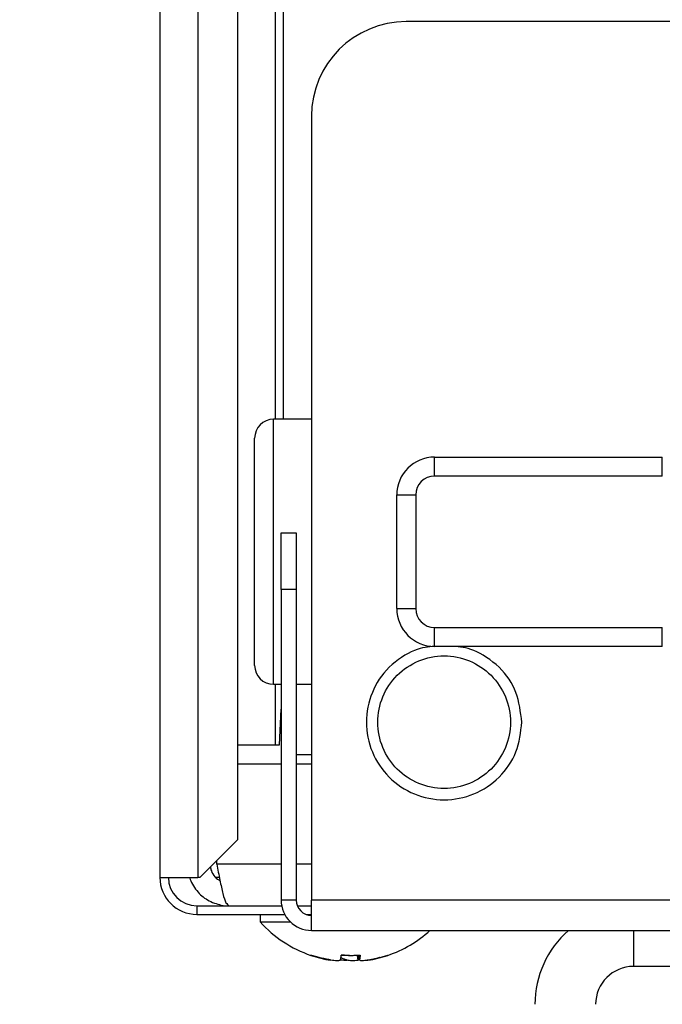
# Model space of a CAD drawing. Extents: x 0 to 8400, y 0 to 5940.
# Drawn here: x 1668 to 1702, y 1318 to 1370 of the extents above; entities that cross this region are included whole.
import ezdxf

# ---------------------------------------------------------------- set-up
doc = ezdxf.new("R2010")
doc.units = 0
doc.layers.get('0').update_dxf_attribs({"linetype": 'CONTINUOUS'})
doc.layers.add('DD0', color=7, linetype='CONTINUOUS')
doc.layers.add('M0', color=3, linetype='CONTINUOUS')
doc.styles.get("Standard").update_dxf_attribs({"font": 'txt', "bigfont": 'BIGFONT'})
doc.dimstyles.new('LEADSTYL', dxfattribs={"dimtxt": 64, "dimasz": 59.999999, "dimexe": 0.18, "dimexo": 0.0625, "dimgap": 1, "dimtad": 0, "dimtih": 1, "dimtoh": 1, "dimdec": 4, "dimzin": 0, "dimdsep": 46, "dimtxsty": 'STANDARD', "dimblk1": 'OPEN', "dimblk2": 'OPEN', "dimsah": 1, "dimcen": 0.09, "dimadec": 0, "dimazin": 0, "dimtfac": 1, "dimtdec": 4, "dimtofl": 0, "dimtmove": 0, "dimatfit": 3, "dimfxl": 1, "dimtolj": 1, "dimtzin": 0, "dimarcsym": 0})
doc.dimstyles.get("Standard").update_dxf_attribs({"dimtxt": 64, "dimasz": 59.999999, "dimexe": 1.5, "dimexo": 0, "dimgap": 1, "dimtad": 3, "dimtih": 1, "dimtoh": 1, "dimdsep": 46, "dimtxsty": 'STANDARD', "dimblk1": 'OPEN', "dimblk2": 'OPEN', "dimsah": 1, "dimcen": 0.09, "dimadec": 0, "dimazin": 0, "dimtfac": 1, "dimtdec": 4, "dimtofl": 0, "dimtmove": 0, "dimatfit": 3, "dimfxl": 1, "dimtolj": 1, "dimtzin": 0, "dimlwd": 13, "dimlwe": 13, "dimarcsym": 0})

# ---------------------------------------------------------------- blocks, each defined once
blk = doc.blocks.new('_OPEN')
at = {"color": 0, "lineweight": 13}
for p, q in [((-0.965926, 0.258819), (0, 0)), ((0, 0), (-1, 0)), ((0, 0), (-0.965926, -0.258819))]:
    blk.add_line(p, q, dxfattribs=at)
blk = doc.blocks.new('*D2')
for p in [(1890.602253, 1616.795315), (1471.741311, 1162.795333), (1701.246674, 1162.795333)]:
    blk.add_point(p)
at = {"layer": 'DD0', "linetype": 'CONTINUOUS'}
for p, q in [((1890.602236, 1616.795325), (1441.741312, 1616.795325)), ((1471.741311, 1222.795316), (1471.741311, 1556.795326)), ((1701.246618, 1162.795317), (1441.741312, 1162.795317))]:
    blk.add_line(p, q, dxfattribs=at)
at = {"layer": 'DD0', "xscale": 59.999999, "yscale": 59.999999}
for p, rotation in [((1471.741311, 1616.795325), 90), ((1471.741311, 1162.795317), 270)]:
    blk.add_blockref('_OPEN', p, dxfattribs=dict(at, rotation=rotation))
at = {"layer": 'DD0', "width": 0.833333}
blk.add_text('４５４', height=64, rotation=90.000003, dxfattribs=at).set_placement((1451.741311, 1299.128699))
blk = doc.blocks.new('*D3')
for p in [(1725.828404, 1292.495307), (1580.116248, 1162.795333), (1773.84668, 1162.795333)]:
    blk.add_point(p)
at = {"layer": 'DD0', "linetype": 'CONTINUOUS'}
for p, q in [((1580.116248, 1352.49525), (1580.116248, 1570.495258)), ((1725.828374, 1292.495251), (1550.116249, 1292.495251)), ((1580.116248, 1162.795317), (1580.116248, 1292.495251)), ((1773.846714, 1162.795317), (1550.116249, 1162.795317)), ((1580.116248, 1096.795318), (1580.116248, 1102.795317))]:
    blk.add_line(p, q, dxfattribs=at)
at = {"layer": 'DD0', "xscale": 59.999999, "yscale": 59.999999}
for p, rotation in [((1580.116248, 1292.495251), 270), ((1580.116248, 1162.795317), 90)]:
    blk.add_blockref('_OPEN', p, dxfattribs=dict(at, rotation=rotation))
at = {"layer": 'DD0', "width": 0.833333}
blk.add_text('１３０', height=64, rotation=90.000003, dxfattribs=at).set_placement((1560.116249, 1363.828711))
blk = doc.blocks.new('*D4')
for p in [(1688.750918, 3257.795331), (1198.067762, 1162.795333), (1701.246674, 1162.795333)]:
    blk.add_point(p)
at = {"layer": 'DD0', "linetype": 'CONTINUOUS'}
for p, q in [((1688.75089, 3257.795362), (1168.067762, 3257.795362)), ((1198.067762, 1222.795316), (1198.067762, 3197.795363)), ((1701.246618, 1162.795317), (1168.067762, 1162.795317))]:
    blk.add_line(p, q, dxfattribs=at)
at = {"layer": 'DD0', "xscale": 59.999999, "yscale": 59.999999}
for p, rotation in [((1198.067762, 3257.795362), 90), ((1198.067762, 1162.795317), 270)]:
    blk.add_blockref('_OPEN', p, dxfattribs=dict(at, rotation=rotation))
at = {"layer": 'DD0', "width": 0.833333}
blk.add_text('２０９５', height=64, rotation=90.000003, dxfattribs=at).set_placement((1178.067762, 2087.628749))
blk = doc.blocks.new('*D34')
for p in [(1764.234741, 2359.788178), (1338.489665, 1162.795333), (1773.84668, 1162.795333)]:
    blk.add_point(p)
at = {"layer": 'DD0', "linetype": 'CONTINUOUS'}
for p, q in [((1764.234745, 2359.788173), (1308.489666, 2359.788173)), ((1338.489665, 1222.795316), (1338.489665, 2299.788174)), ((1773.846714, 1162.795317), (1308.489666, 1162.795317))]:
    blk.add_line(p, q, dxfattribs=at)
at = {"layer": 'DD0', "xscale": 59.999999, "yscale": 59.999999}
for p, rotation in [((1338.489665, 2359.788173), 90), ((1338.489665, 1162.795317), 270)]:
    blk.add_blockref('_OPEN', p, dxfattribs=dict(at, rotation=rotation))
at = {"layer": 'DD0', "width": 0.833333}
blk.add_text('１１９７', height=64, rotation=90.000003, dxfattribs=at).set_placement((1318.489665, 1638.625154))

msp = doc.modelspace()

# ---------------------------------------------------------------- linework, layer by layer
at = {"layer": 'M0', "linetype": 'CONTINUOUS', "lineweight": 25}
for p, q in [((1675.251092, 1665.245315), (1675.251092, 1324.295323)), ((1677.251096, 1663.795313), (1677.251096, 1324.295323)), ((1679.343964, 1651.702447), (1679.343964, 1326.274585)), ((1681.341703, 1649.704701), (1681.341703, 1348.495315)), ((1681.751664, 1649.294747), (1681.751664, 1348.495315)), ((1712.251092, 1369.495313), (1688.251104, 1369.495313)), ((1683.251079, 1364.495317), (1683.251079, 1323.095318)), ((1681.251104, 1341.495316), (1681.251104, 1348.495315)), ((1683.251079, 1348.495315), (1681.251104, 1348.495315)), ((1680.251087, 1341.495316), (1680.251087, 1347.495313)), ((1689.751084, 1345.495324), (1689.751084, 1346.495311)), ((1689.751084, 1346.495311), (1701.765801, 1346.495311)), ((1701.765801, 1345.495324), (1701.765801, 1346.495311)), ((1701.765801, 1345.495324), (1689.751084, 1345.495324)), ((1687.75108, 1344.495322), (1688.751097, 1344.495322)), ((1687.75108, 1338.495325), (1687.75108, 1344.495322)), ((1688.751097, 1344.495322), (1688.751097, 1338.495325)), ((1681.651081, 1342.495318), (1682.451095, 1342.495318)), ((1681.651081, 1339.495312), (1681.651081, 1342.495318)), ((1682.451095, 1342.495318), (1682.451095, 1339.495312)), ((1680.251087, 1335.495319), (1680.251087, 1341.495316)), ((1681.251104, 1334.495317), (1681.251104, 1341.495316)), ((1681.651081, 1339.495312), (1681.651081, 1323.095318)), ((1682.451095, 1339.495312), (1681.651081, 1339.495312)), ((1682.451095, 1339.495312), (1682.451095, 1323.095318)), ((1687.75108, 1338.495325), (1688.751097, 1338.495325)), ((1689.751084, 1336.495321), (1689.751084, 1337.495323)), ((1689.751084, 1337.495323), (1701.765801, 1337.495323)), ((1701.765801, 1336.495321), (1701.765801, 1337.495323)), ((1701.765801, 1336.495321), (1689.751084, 1336.495321)), ((1681.251104, 1334.495317), (1681.651081, 1334.495317)), ((1681.341703, 1334.495317), (1681.341703, 1331.295322)), ((1682.451095, 1334.495317), (1683.251079, 1334.495317)), ((1681.561615, 1331.295322), (1681.651081, 1333.17868)), ((1679.364707, 1331.295322), (1681.341703, 1331.295322)), ((1679.364707, 1326.295312), (1679.364707, 1331.295322)), ((1681.341703, 1331.295322), (1681.561615, 1331.295322)), ((1682.451095, 1330.795314), (1683.251079, 1330.795314)), ((1679.364707, 1330.29532), (1681.651081, 1330.29532)), ((1682.451095, 1330.29532), (1683.251079, 1330.29532)), ((1677.364584, 1324.295323), (1679.343964, 1326.274585)), ((1679.343964, 1326.274585), (1679.364707, 1326.295312)), ((1678.25463, 1324.99532), (1678.25463, 1325.185325)), ((1681.651081, 1324.99532), (1678.25463, 1324.99532)), ((1683.251079, 1324.99532), (1682.451095, 1324.99532)), ((1675.251092, 1324.295323), (1677.251096, 1324.295323)), ((1677.364584, 1324.295323), (1677.251096, 1324.295323)), ((1678.389009, 1324.295323), (1678.198691, 1324.295323)), ((1682.451095, 1323.095318), (1681.651081, 1323.095318)), ((1735.251094, 1323.095318), (1683.251079, 1323.095318)), ((1683.251079, 1321.49532), (1683.251079, 1323.095318)), ((1677.201088, 1322.795312), (1677.201088, 1322.345312)), ((1677.201088, 1322.795312), (1681.679453, 1322.795312)), ((1682.509478, 1322.795312), (1683.251079, 1322.795312)), ((1677.201088, 1322.345312), (1681.837763, 1322.345312)), ((1680.551078, 1322.345312), (1680.551078, 1321.94532)), ((1680.551078, 1321.94532), (1682.138647, 1321.94532)), ((1682.972695, 1322.345312), (1683.251079, 1322.345312)), ((1683.251079, 1321.49532), (1735.251094, 1321.49532)), ((1700.246687, 1321.49532), (1700.246687, 1319.595318)), ((1684.23381, 1319.951038), (1684.23381, 1319.945167)), ((1685.714926, 1320.191588), (1685.714926, 1319.945167)), ((1685.786273, 1320.196148), (1685.786273, 1319.942828)), ((1685.786601, 1320.196177), (1685.786601, 1319.945167)), ((1686.361726, 1319.960933), (1686.361726, 1319.945167)), ((1711.251105, 1319.595318), (1700.246687, 1319.595318))]:
    msp.add_line(p, q, dxfattribs=at)
for centre, radius, start, end in [((1688.251091, 1364.495318), 5, 90, 180), ((1681.251091, 1347.495318), 1, 90, 180), ((1689.751091, 1344.495318), 2, 90, 180), ((1689.751091, 1344.495318), 1, 90, 180), ((1689.751091, 1338.495318), 2, 180, 270), ((1689.751091, 1338.495318), 1, 180, 270), ((1681.251091, 1335.495318), 1, 180, 270), ((1677.201091, 1324.295319), 1.95, 180, 270), ((1677.201091, 1324.295319), 1.5, 180, 270), ((1683.251091, 1323.095319), 1.6, 180, 270), ((1683.251091, 1323.095319), 0.8, 180, 270), ((1685.251091, 1326.154842), 6.309524, 221.849003, 251.238909), ((1685.251091, 1326.154842), 6.309524, 288.761091, 312.397007), ((1700.246682, 1317.595319), 5.2, 131.409622, 180), ((1685.251091, 1326.154842), 6.309524, 251.238909, 261.0774), ((1685.251091, 1326.154842), 6.309524, 278.885911, 288.761091), ((1700.246682, 1317.595319), 2, 90, 180)]:
    msp.add_arc(centre, radius, start, end, dxfattribs=at)
at = {"layer": 'M0', "linetype": 'CONTINUOUS', "lineweight": 25, "extrusion": (0, 0, -1)}
for points, knots in [([(1689.749743, 1336.495589), (1689.42501, 1336.476111), (1689.100281, 1336.456631), (1688.682075, 1336.283218), (1688.263869, 1336.109804), (1687.752195, 1335.782455), (1687.351967, 1335.394453), (1686.95174, 1335.00645), (1686.662966, 1334.557792), (1686.463173, 1334.064315), (1686.263379, 1333.570839), (1686.152574, 1333.032545), (1686.151083, 1332.495313), (1686.149592, 1331.95808), (1686.257421, 1331.421912), (1686.463173, 1330.92631), (1686.668925, 1330.430708), (1686.972607, 1329.975677), (1687.351967, 1329.596187), (1687.731328, 1329.216697), (1688.18637, 1328.912753), (1688.682075, 1328.707408), (1689.177779, 1328.502062), (1689.714149, 1328.395322), (1690.251078, 1328.395318), (1690.788007, 1328.395313), (1691.325495, 1328.502052), (1691.820081, 1328.707408), (1692.314666, 1328.912763), (1692.766349, 1329.216744), (1693.150218, 1329.596187), (1693.534086, 1329.975631), (1693.850138, 1330.430546), (1694.038983, 1330.92631), (1694.227828, 1331.422073), (1694.289464, 1331.958696), (1694.351102, 1332.495313)], [0, 0, 0, 0, 1, 1, 1, 2, 2, 2, 3, 3, 3, 4, 4, 4, 5, 5, 5, 6, 6, 6, 7, 7, 7, 8, 8, 8, 9, 9, 9, 10, 10, 10, 11, 11, 11, 12, 12, 12, 12]), ([(1694.351102, 1332.495313), (1694.28647, 1333.033162), (1694.221835, 1333.571006), (1694.038983, 1334.064315), (1693.856131, 1334.557625), (1693.555056, 1335.006392), (1693.150218, 1335.394453), (1692.74538, 1335.782514), (1692.236774, 1336.109857), (1691.820081, 1336.283218), (1691.403387, 1336.456578), (1691.078599, 1336.475946), (1690.753813, 1336.495321)], [0, 0, 0, 0, 1, 1, 1, 2, 2, 2, 3, 3, 3, 4, 4, 4, 4]), ([(1686.751093, 1332.495313), (1686.751095, 1332.037226), (1686.842225, 1331.579139), (1687.017526, 1331.155922), (1687.192826, 1330.732704), (1687.452288, 1330.344351), (1687.776204, 1330.020438), (1688.100119, 1329.696526), (1688.488483, 1329.437047), (1688.911702, 1329.261746), (1689.334921, 1329.086445), (1689.792992, 1328.995311), (1690.251078, 1328.995313), (1690.709164, 1328.995315), (1691.167266, 1329.086441), (1691.590484, 1329.261746), (1692.013702, 1329.43705), (1692.402041, 1329.696524), (1692.725952, 1330.020438), (1693.049863, 1330.344353), (1693.309354, 1330.732703), (1693.484659, 1331.155922), (1693.659965, 1331.579141), (1693.751094, 1332.037226), (1693.751092, 1332.495313), (1693.75109, 1332.953399), (1693.659968, 1333.411487), (1693.484659, 1333.834703), (1693.309351, 1334.25792), (1693.049866, 1334.64627), (1692.725952, 1334.970187), (1692.402038, 1335.294103), (1692.013703, 1335.553594), (1691.590484, 1335.728894), (1691.167264, 1335.904194), (1690.709164, 1335.995314), (1690.251078, 1335.995312), (1689.792992, 1335.99531), (1689.334919, 1335.904198), (1688.911702, 1335.728894), (1688.488484, 1335.553591), (1688.100117, 1335.294106), (1687.776204, 1334.970187), (1687.45229, 1334.646268), (1687.192823, 1334.257921), (1687.017526, 1333.834703), (1686.842229, 1333.411486), (1686.751091, 1332.953399), (1686.751093, 1332.495313)], [0, 0, 0, 0, 1, 1, 1, 2, 2, 2, 3, 3, 3, 4, 4, 4, 5, 5, 5, 6, 6, 6, 7, 7, 7, 8, 8, 8, 9, 9, 9, 10, 10, 10, 11, 11, 11, 12, 12, 12, 13, 13, 13, 14, 14, 14, 15, 15, 15, 16, 16, 16, 16]), ([(1678.25463, 1324.99532), (1678.307993, 1324.707266), (1678.361357, 1324.419222), (1678.416248, 1324.153419), (1678.471139, 1323.887617), (1678.527558, 1323.644072), (1678.577866, 1323.439683), (1678.628173, 1323.235295), (1678.672372, 1323.070082), (1678.739484, 1322.962787), (1678.786014, 1322.888398), (1678.843558, 1322.841858), (1678.901102, 1322.795312)], [0, 0, 0, 0, 1, 1, 1, 2, 2, 2, 3, 3, 3, 4, 4, 4, 4]), ([(1677.926566, 1324.857276), (1677.930184, 1324.791944), (1677.933806, 1324.726613), (1677.967037, 1324.638214), (1678.00315, 1324.54215), (1678.074237, 1324.41885), (1678.156133, 1324.32821), (1678.23803, 1324.23757), (1678.330747, 1324.179588), (1678.42346, 1324.121605)], [0, 0, 0, 0, 1, 1, 1, 2, 2, 2, 3, 3, 3, 3]), ([(1676.82242, 1324.295323), (1676.824466, 1324.282084), (1676.826512, 1324.268845), (1676.829423, 1324.254926), (1676.864995, 1324.084844), (1677.02962, 1323.81323), (1677.199479, 1323.600884), (1677.369338, 1323.388538), (1677.544423, 1323.235462), (1677.768047, 1323.109533), (1677.991672, 1322.983604), (1678.263822, 1322.884828), (1678.468819, 1322.838198), (1678.646575, 1322.797765), (1678.773836, 1322.796539), (1678.901102, 1322.795312)], [0, 0, 0, 0, 1, 1, 1, 2, 2, 2, 3, 3, 3, 4, 4, 4, 5, 5, 5, 5]), ([(1684.23381, 1319.945167), (1684.190545, 1319.952407), (1684.147279, 1319.959642), (1684.10411, 1319.96746), (1684.060942, 1319.975277), (1684.017868, 1319.983668), (1683.974888, 1319.992479), (1683.931907, 1320.00129), (1683.889019, 1320.010512), (1683.846231, 1320.020195), (1683.803443, 1320.029878), (1683.760753, 1320.040011), (1683.71817, 1320.050593), (1683.675587, 1320.061175), (1683.633109, 1320.072198), (1683.590765, 1320.083674), (1683.548422, 1320.09515), (1683.50621, 1320.10707), (1683.464106, 1320.119407), (1683.422001, 1320.131743), (1683.38, 1320.144487), (1683.338191, 1320.157792), (1683.296381, 1320.171097), (1683.25476, 1320.184954), (1683.21314, 1320.198815)], [0, 0, 0, 0, 1, 1, 1, 2, 2, 2, 3, 3, 3, 4, 4, 4, 5, 5, 5, 6, 6, 6, 7, 7, 7, 8, 8, 8, 8]), ([(1683.221813, 1320.180561), (1683.222546, 1320.180356), (1683.223283, 1320.180156), (1683.224256, 1320.180159), (1683.225581, 1320.180162), (1683.22735, 1320.180557), (1683.229174, 1320.181336), (1683.230997, 1320.182114), (1683.232882, 1320.18329), (1683.234926, 1320.184823), (1683.236969, 1320.186355), (1683.239177, 1320.188258), (1683.241542, 1320.190649), (1683.243907, 1320.19304), (1683.246436, 1320.195931), (1683.248963, 1320.198815)], [0, 0, 0, 0, 1, 1, 1, 2, 2, 2, 3, 3, 3, 4, 4, 4, 5, 5, 5, 5]), ([(1683.248963, 1320.198815), (1683.2906, 1320.184957), (1683.332237, 1320.171094), (1683.374043, 1320.157792), (1683.415849, 1320.144491), (1683.457822, 1320.13174), (1683.499928, 1320.119407), (1683.542034, 1320.107073), (1683.584271, 1320.095146), (1683.626618, 1320.083674), (1683.668964, 1320.072201), (1683.711418, 1320.061173), (1683.753993, 1320.050593), (1683.796568, 1320.040014), (1683.839262, 1320.029874), (1683.882053, 1320.020195), (1683.924845, 1320.010515), (1683.967731, 1320.001287), (1684.01071, 1319.992479), (1684.053689, 1319.98367), (1684.096758, 1319.975274), (1684.139933, 1319.96746), (1684.183107, 1319.959645), (1684.226384, 1319.952404), (1684.269662, 1319.945167)], [0, 0, 0, 0, 1, 1, 1, 2, 2, 2, 3, 3, 3, 4, 4, 4, 5, 5, 5, 6, 6, 6, 7, 7, 7, 8, 8, 8, 8]), ([(1684.269662, 1319.945167), (1684.325028, 1319.937146), (1684.380387, 1319.929127), (1684.433665, 1319.923337), (1684.486942, 1319.917548), (1684.538125, 1319.913992), (1684.582825, 1319.912683), (1684.627526, 1319.911374), (1684.665733, 1319.912315), (1684.697981, 1319.914471), (1684.727987, 1319.916477), (1684.752823, 1319.91954), (1684.768106, 1319.92812), (1684.776329, 1319.932737), (1684.781783, 1319.938953), (1684.787239, 1319.945167)], [0, 0, 0, 0, 1, 1, 1, 2, 2, 2, 3, 3, 3, 4, 4, 4, 5, 5, 5, 5]), ([(1685.12031, 1319.912683), (1685.067935, 1319.912289), (1685.015554, 1319.911894), (1684.95753, 1319.914471), (1684.899506, 1319.917048), (1684.835833, 1319.922593), (1684.796657, 1319.92812), (1684.78771, 1319.929383), (1684.780038, 1319.930644), (1684.772368, 1319.931905)], [0, 0, 0, 0, 1, 1, 1, 2, 2, 2, 3, 3, 3, 3]), ([(1684.787239, 1319.945167), (1684.788788, 1319.952407), (1684.790338, 1319.959642), (1684.791888, 1319.96746), (1684.793439, 1319.975277), (1684.794992, 1319.983668), (1684.796538, 1319.992479), (1684.798083, 1320.00129), (1684.799623, 1320.010512), (1684.801157, 1320.020195), (1684.802691, 1320.029878), (1684.804221, 1320.040011), (1684.805747, 1320.050593), (1684.807272, 1320.061175), (1684.808793, 1320.072198), (1684.810306, 1320.083674), (1684.811819, 1320.09515), (1684.813325, 1320.10707), (1684.814836, 1320.119407), (1684.816348, 1320.131743), (1684.817865, 1320.144487), (1684.819366, 1320.157792), (1684.820867, 1320.171097), (1684.822352, 1320.184954), (1684.823837, 1320.198815)], [0, 0, 0, 0, 1, 1, 1, 2, 2, 2, 3, 3, 3, 4, 4, 4, 5, 5, 5, 6, 6, 6, 7, 7, 7, 8, 8, 8, 8]), ([(1684.807862, 1320.065718), (1684.817491, 1320.061184), (1684.827118, 1320.05665), (1684.840526, 1320.050593), (1684.859492, 1320.042026), (1684.886013, 1320.030415), (1684.910591, 1320.020195), (1684.935169, 1320.009974), (1684.957799, 1320.001143), (1684.981014, 1319.992479), (1685.004229, 1319.983814), (1685.02802, 1319.975317), (1685.051735, 1319.96746), (1685.07545, 1319.959603), (1685.099085, 1319.952385), (1685.122724, 1319.945167)], [0, 0, 0, 0, 1, 1, 1, 2, 2, 2, 3, 3, 3, 4, 4, 4, 5, 5, 5, 5]), ([(1685.251053, 1320.180561), (1685.229785, 1320.180346), (1685.208519, 1320.180131), (1685.178425, 1320.180159), (1685.143888, 1320.18019), (1685.097735, 1320.180541), (1685.053404, 1320.181336), (1685.009072, 1320.182131), (1684.966566, 1320.18337), (1684.928443, 1320.184823), (1684.890319, 1320.186275), (1684.856587, 1320.18794), (1684.822853, 1320.189606)], [0, 0, 0, 0, 1, 1, 1, 2, 2, 2, 3, 3, 3, 4, 4, 4, 4]), ([(1684.823837, 1320.198815), (1684.865454, 1320.195925), (1684.907073, 1320.193044), (1684.948708, 1320.190649), (1684.990344, 1320.188254), (1685.031997, 1320.18636), (1685.073669, 1320.184823), (1685.115342, 1320.183285), (1685.157032, 1320.182121), (1685.19872, 1320.181336), (1685.240407, 1320.180551), (1685.282091, 1320.180162), (1685.32377, 1320.180159), (1685.36545, 1320.180156), (1685.407124, 1320.180556), (1685.448791, 1320.181336), (1685.490458, 1320.182116), (1685.532118, 1320.183291), (1685.573752, 1320.184823), (1685.615387, 1320.186354), (1685.656994, 1320.188258), (1685.698564, 1320.190649), (1685.740134, 1320.19304), (1685.781666, 1320.195931), (1685.823198, 1320.198815)], [0, 0, 0, 0, 1, 1, 1, 2, 2, 2, 3, 3, 3, 4, 4, 4, 5, 5, 5, 6, 6, 6, 7, 7, 7, 8, 8, 8, 8]), ([(1685.122724, 1319.945167), (1685.157237, 1319.937121), (1685.191748, 1319.929071), (1685.23487, 1319.923337), (1685.277992, 1319.917604), (1685.329717, 1319.91418), (1685.381855, 1319.912683), (1685.433993, 1319.911186), (1685.486543, 1319.91161), (1685.544635, 1319.914471), (1685.602728, 1319.917332), (1685.666361, 1319.922625), (1685.705538, 1319.92812), (1685.714484, 1319.929375), (1685.722156, 1319.93064), (1685.729827, 1319.931905)], [0, 0, 0, 0, 1, 1, 1, 2, 2, 2, 3, 3, 3, 4, 4, 4, 5, 5, 5, 5]), ([(1685.714926, 1319.945167), (1685.713373, 1319.952407), (1685.711821, 1319.959642), (1685.710277, 1319.96746), (1685.708733, 1319.975277), (1685.707197, 1319.983668), (1685.705657, 1319.992479), (1685.704118, 1320.00129), (1685.702575, 1320.010512), (1685.701038, 1320.020195), (1685.699501, 1320.029878), (1685.697971, 1320.040011), (1685.696449, 1320.050593), (1685.694926, 1320.061175), (1685.69341, 1320.072198), (1685.691889, 1320.083674), (1685.690367, 1320.09515), (1685.688839, 1320.10707), (1685.687329, 1320.119407), (1685.685819, 1320.131743), (1685.684326, 1320.144487), (1685.682829, 1320.157792), (1685.681332, 1320.171097), (1685.67983, 1320.184954), (1685.678329, 1320.198815)], [0, 0, 0, 0, 1, 1, 1, 2, 2, 2, 3, 3, 3, 4, 4, 4, 5, 5, 5, 6, 6, 6, 7, 7, 7, 8, 8, 8, 8]), ([(1685.823198, 1320.198815), (1685.821713, 1320.184957), (1685.820229, 1320.171094), (1685.818727, 1320.157792), (1685.817226, 1320.144491), (1685.815707, 1320.13174), (1685.814197, 1320.119407), (1685.812688, 1320.107073), (1685.811187, 1320.095146), (1685.809668, 1320.083674), (1685.808148, 1320.072201), (1685.806611, 1320.061173), (1685.805078, 1320.050593), (1685.803545, 1320.040014), (1685.802015, 1320.029874), (1685.800488, 1320.020195), (1685.798962, 1320.010515), (1685.797439, 1320.001287), (1685.795899, 1319.992479), (1685.794359, 1319.98367), (1685.792802, 1319.975274), (1685.79125, 1319.96746), (1685.789697, 1319.959645), (1685.788149, 1319.952404), (1685.786601, 1319.945167)], [0, 0, 0, 0, 1, 1, 1, 2, 2, 2, 3, 3, 3, 4, 4, 4, 5, 5, 5, 6, 6, 6, 7, 7, 7, 8, 8, 8, 8]), ([(1685.786601, 1319.945167), (1685.792433, 1319.936941), (1685.79827, 1319.928717), (1685.808088, 1319.923337), (1685.824209, 1319.914505), (1685.851074, 1319.913349), (1685.882773, 1319.912683), (1685.91581, 1319.911989), (1685.954111, 1319.911834), (1686.0007, 1319.914471), (1686.04729, 1319.917108), (1686.102174, 1319.92254), (1686.148162, 1319.92812), (1686.194151, 1319.933701), (1686.231254, 1319.939435), (1686.268355, 1319.945167)], [0, 0, 0, 0, 1, 1, 1, 2, 2, 2, 3, 3, 3, 4, 4, 4, 5, 5, 5, 5]), ([(1686.361726, 1319.945167), (1686.318338, 1319.937355), (1686.274942, 1319.929539), (1686.240132, 1319.923337), (1686.206512, 1319.917348), (1686.180884, 1319.912858), (1686.161305, 1319.912683), (1686.151842, 1319.912598), (1686.143786, 1319.913519), (1686.135735, 1319.914441)], [0, 0, 0, 0, 1, 1, 1, 2, 2, 2, 3, 3, 3, 3]), ([(1686.268355, 1319.945167), (1686.311632, 1319.952407), (1686.354911, 1319.959642), (1686.398085, 1319.96746), (1686.441258, 1319.975277), (1686.484329, 1319.983668), (1686.527307, 1319.992479), (1686.570286, 1320.00129), (1686.613174, 1320.010512), (1686.655964, 1320.020195), (1686.698755, 1320.029878), (1686.74145, 1320.040011), (1686.784025, 1320.050593), (1686.826599, 1320.061175), (1686.869054, 1320.072198), (1686.9114, 1320.083674), (1686.953745, 1320.09515), (1686.995984, 1320.10707), (1687.038089, 1320.119407), (1687.080195, 1320.131743), (1687.122169, 1320.144487), (1687.163974, 1320.157792), (1687.20578, 1320.171097), (1687.247418, 1320.184954), (1687.289055, 1320.198815)], [0, 0, 0, 0, 1, 1, 1, 2, 2, 2, 3, 3, 3, 4, 4, 4, 5, 5, 5, 6, 6, 6, 7, 7, 7, 8, 8, 8, 8]), ([(1686.843659, 1320.065718), (1686.828896, 1320.06117), (1686.814137, 1320.056623), (1686.79371, 1320.050593), (1686.764614, 1320.042004), (1686.724037, 1320.030409), (1686.686422, 1320.020195), (1686.648807, 1320.00998), (1686.614161, 1320.001145), (1686.578627, 1319.992479), (1686.543093, 1319.983812), (1686.506682, 1319.975316), (1686.470385, 1319.96746), (1686.434088, 1319.959603), (1686.397909, 1319.952385), (1686.361726, 1319.945167)], [0, 0, 0, 0, 1, 1, 1, 2, 2, 2, 3, 3, 3, 4, 4, 4, 5, 5, 5, 5]), ([(1687.289055, 1320.198815), (1687.288607, 1320.195925), (1687.288157, 1320.193044), (1687.287535, 1320.190649), (1687.286913, 1320.188254), (1687.286113, 1320.186361), (1687.28518, 1320.184823), (1687.284248, 1320.183285), (1687.283177, 1320.182119), (1687.281962, 1320.181336), (1687.280747, 1320.180553), (1687.279385, 1320.180167), (1687.277909, 1320.180159), (1687.276433, 1320.18015), (1687.274839, 1320.180533), (1687.273021, 1320.181336), (1687.271203, 1320.182139), (1687.269159, 1320.183375), (1687.267239, 1320.184823), (1687.26532, 1320.18627), (1687.263523, 1320.187941), (1687.261726, 1320.189606)], [0, 0, 0, 0, 1, 1, 1, 2, 2, 2, 3, 3, 3, 4, 4, 4, 5, 5, 5, 6, 6, 6, 7, 7, 7, 7])]:
    msp.add_open_spline(points, degree=3, knots=knots, dxfattribs=at)

# ---------------------------------------------------------------- dimensions: what is measured, and where the dimension line sits
at = {"layer": 'DD0', "color": 7}
for base, p1, p2, text, override, picture, middle in [((1198.067762, 1162.795333), (1688.750918, 3257.795331), (1701.246674, 1162.795333), '２０９５', {"dimtxt": 64, "dimexe": 30.000018, "dimexo": 4.16459e-05, "dimtih": 1, "dimtoh": 1, "dimtmove": 2, "dimlwd": 13, "dimlwe": 13}, '*D4', (1146.067764, 2210.295373)), ((1338.489665, 1162.795333), (1764.234741, 2359.788178), (1773.84668, 1162.795333), '１１９７', {"dimtxt": 64, "dimexe": 30.000042, "dimexo": 6.87698e-06, "dimtih": 1, "dimtoh": 1, "dimtmove": 2, "dimlwd": 13, "dimlwe": 13}, '*D34', (1286.489668, 1761.291778)), ((1471.741311, 1162.795333), (1890.602253, 1616.795315), (1701.246674, 1162.795333), '４５４', {"dimtxt": 64, "dimexe": 30.000037, "dimexo": 1.97598e-05, "dimtih": 1, "dimtoh": 1, "dimtmove": 2, "dimlwd": 13, "dimlwe": 13}, '*D2', (1419.741314, 1389.795354)), ((1580.116248, 1162.795333), (1725.828404, 1292.495307), (1773.84668, 1162.795333), '１３０', {"dimtxt": 64, "dimexe": 29.999985, "dimexo": 3.79776e-05, "dimtih": 1, "dimtoh": 1, "dimtmove": 2, "dimlwd": 13, "dimlwe": 13}, '*D3', (1528.116247, 1454.495308))]:
    dim = msp.add_linear_dim(base=base, p1=p1, p2=p2, angle=90, text=text, dimstyle='STANDARD', override=override, dxfattribs=at)
    dim.commit()
    dim.dimension.update_dxf_attribs({"geometry": picture, "text_midpoint": middle, "dimtype": 160, "text_rotation": 90.000002})

# ---------------------------------------------------------------- leaders
at = {"layer": 'DD0'}
for points in [[(1904.02936, 1616.795325), (1674.77857, 540.129005), (646.778479, 540.129005)], [(1994.566468, 1616.795325), (1865.303164, 300.330787), (965.303101, 300.330787)]]:
    msp.add_leader(points, dimstyle='LEADSTYL', override={"dimldrblk": 'OPEN', "dimlwd": 13, "dimlwe": 13}, dxfattribs=at)

doc.saveas('drawing.dxf')
